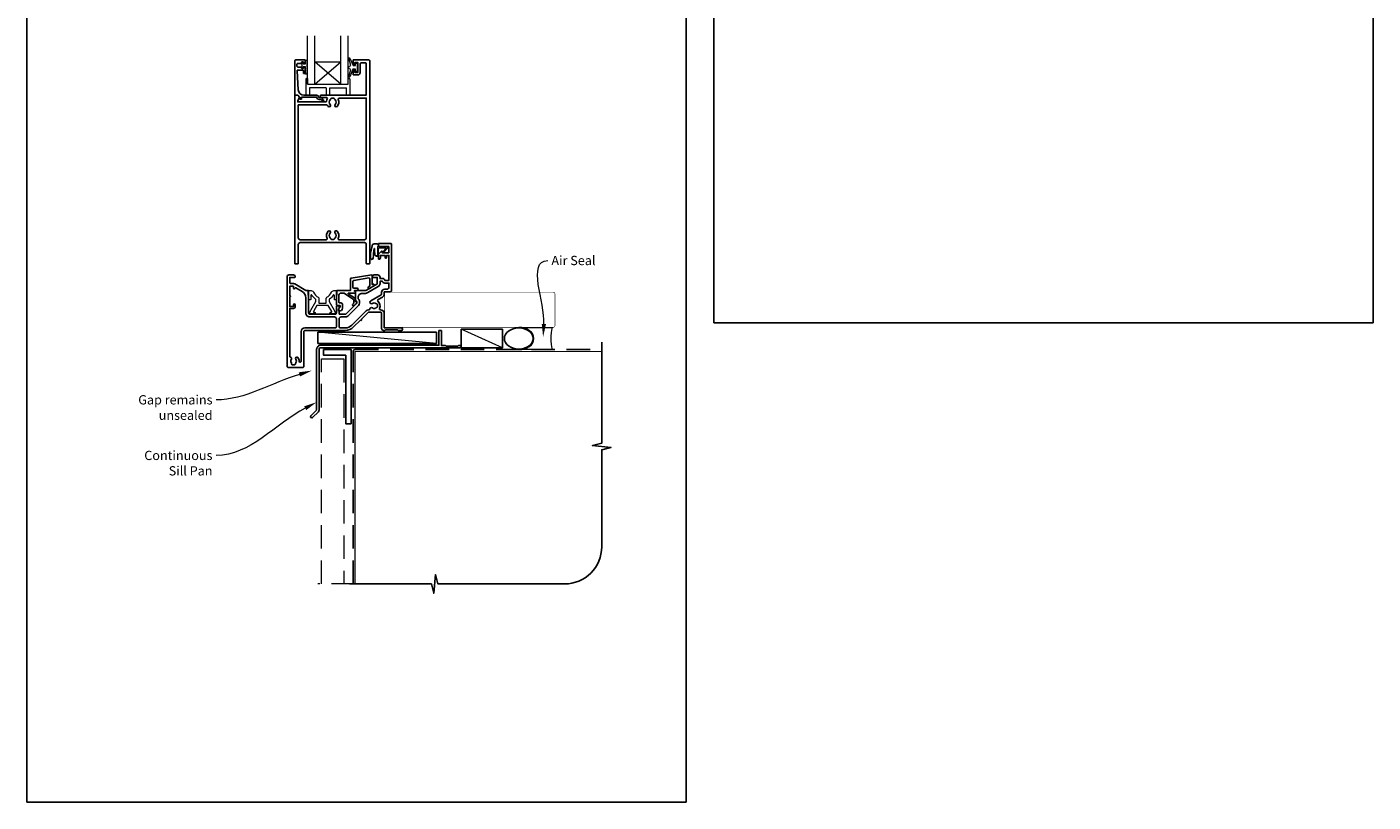
# Model space of a CAD drawing. Units: millimetres. Extents: x 23 to 1863, y -511 to 568.
# Drawn here: x 1136 to 1863, y -511 to -93 of the extents above; entities that cross this region are included whole.
import ezdxf

# ---------------------------------------------------------------- set-up
doc = ezdxf.new("R2010")
doc.units = ezdxf.units.MM
doc.header["$MEASUREMENT"] = 0
doc.linetypes.add('DASHED', pattern=[19.05, 12.7, -6.35])
doc.layers.get('Defpoints').update_dxf_attribs({"color": 1})
doc.layers.add('APL Joinery', color=2, linetype='Continuous')
doc.styles.add('General notes', font='arial.ttf', dxfattribs={"height": 3.5})

# ---------------------------------------------------------------- blocks, each defined once
blk = doc.blocks.new('sealant')
at = {"layer": 'APL Joinery', "color": 9, "lineweight": 20}
blk.add_lwpolyline([(-10.46, -7), (0, -7, -0.106806), (0, 0), (-10.46, 0)], format="xyb", dxfattribs=at)
at = {"layer": 'APL Joinery', "color": 9, "lineweight": 20, "extrusion": (0, 0, -1)}
blk.add_ellipse((-10.46, -3.5), major_axis=(4.77, 0), ratio=0.733157, start_param=-1.570796, end_param=1.570796, dxfattribs=at)
at = {"layer": 'APL Joinery', "color": 7, "lineweight": 25}
blk.add_ellipse((-10.46, -3.5), major_axis=(-4.56, 0), ratio=0.728665, dxfattribs=at)

msp = doc.modelspace()

# ---------------------------------------------------------------- linework, layer by layer
at = {"layer": 'APL Joinery', "color": 7, "lineweight": 20}
for p, q in [((1291.75, -123.84), (1291.75, -97.84)), ((1305.75, -123.84), (1305.75, -97.84)), ((1309.75, -123.84), (1309.75, -97.84)), ((1291.75, -111.84), (1305.75, -111.84)), ((1287.75, -123.84), (1309.75, -123.84))]:
    msp.add_line(p, q, dxfattribs=at)
at = {"layer": 'APL Joinery', "color": 252, "lineweight": 5}
for p, q in [((1305.75, -123.84), (1291.75, -111.84)), ((1291.75, -123.84), (1305.75, -111.84))]:
    msp.add_line(p, q, dxfattribs=at)
at = {"layer": 'APL Joinery', "color": 8, "lineweight": 15}
for p, q in [((1286.75, -121.34), (1286.75, -129.84)), ((1287.25, -120.84), (1287.75, -120.84)), ((1287.75, -120.84), (1287.75, -123.84)), ((1309.75, -123.84), (1309.75, -120.84)), ((1309.75, -120.84), (1310.25, -120.84)), ((1310.75, -129.84), (1310.75, -121.34)), ((1286.75, -129.84), (1288.75, -129.84)), ((1286.75, -129.84), (1288.75, -129.84)), ((1288.75, -125.84), (1288.75, -129.84)), ((1297.75, -125.84), (1288.75, -125.84)), ((1297.75, -125.84), (1297.75, -129.84)), ((1297.75, -129.84), (1299.75, -129.84)), ((1299.75, -125.84), (1308.75, -125.84)), ((1299.75, -129.84), (1299.75, -125.84)), ((1308.75, -129.84), (1308.75, -125.84)), ((1308.75, -129.84), (1310.75, -129.84))]:
    msp.add_line(p, q, dxfattribs=at)
at = {"layer": 'APL Joinery', "color": 250, "lineweight": 5}
for p, q in [((1357.36, -263.78), (1293.33, -257.83)), ((1393.03, -266.18), (1370.75, -256.18))]:
    msp.add_line(p, q, dxfattribs=at)
at = {"layer": 'APL Joinery', "color": 7, "lineweight": 20}
msp.add_lwpolyline([(1287.75, -123.84), (1287.75, -97.84)], dxfattribs=at)
at = {"layer": 'APL Joinery', "lineweight": 25}
for points in [[(1281.33, -110.84), (1286.33, -110.84, -0.414214), (1286.53, -111.04), (1286.53, -112.47, -0.414214), (1286.33, -112.67), (1285.73, -112.67, -0.414214), (1285.53, -112.47), (1285.53, -112.12, 0.414214), (1285.33, -111.92), (1284.73, -111.92, 0.414214), (1284.53, -112.12), (1284.53, -112.47, -0.414214), (1284.33, -112.67), (1282.53, -112.67, 0.414214), (1282.03, -113.17), (1282.03, -114.17, 0.414214), (1282.53, -114.67), (1284.33, -114.67, -0.414214), (1284.53, -114.87), (1284.53, -115.22, 0.414214), (1284.73, -115.42), (1285.33, -115.42, 0.414214), (1285.53, -115.22), (1285.53, -114.87, -0.414214), (1285.73, -114.67), (1286.33, -114.67, -0.414214), (1286.53, -114.87), (1286.53, -117.97, -0.414214), (1286.33, -118.17), (1285.73, -118.17, -0.414214), (1285.53, -117.97), (1285.53, -116.62, 0.414214), (1285.33, -116.42), (1282.26, -116.42, 0.432616), (1282.06, -116.63), (1282.71, -127.02, 0.396047), (1285.71, -129.84), (1292.64, -129.84, -0.376399), (1293.63, -130.71, 0.354114), (1294.09, -131.14), (1294.51, -131.14, -0.267949), (1295.81, -131.88), (1296.06, -132.31, 0.185234), (1296.48, -132.65, -0.790041), (1296.45, -133.04, -0.245536), (1295.39, -132.68), (1295.02, -132.29, 0.205475), (1294.66, -132.14), (1294.06, -132.14, -0.363898), (1292.64, -130.84), (1284.73, -130.84, 0.414214), (1284.53, -131.04), (1284.53, -131.86, -0.414214), (1284.33, -132.06), (1283.73, -132.06, -0.414214), (1283.53, -131.86), (1283.53, -131.09, 0.198912), (1283.47, -130.95), (1282.36, -129.84), (1281.03, -129.84, -0.414214), (1280.83, -129.64), (1280.83, -111.34, -0.414214)], [(1316.13, -117.64), (1316.13, -112.94, -0.414214), (1316.63, -112.44), (1319.13, -112.44, -0.414214), (1319.43, -112.74), (1319.43, -129.84), (1295.08, -129.84, 1), (1295.08, -131.04), (1297.95, -131.04, -0.58439), (1298.38, -131.8, 0.098585), (1297.92, -133.06, -0.370481), (1297.42, -133.49), (1282.46, -133.49), (1282.46, -132.99, -0.133369), (1282.53, -132.73), (1283.45, -131.14, 0.339372), (1283.42, -130.9), (1283.42, -130.9), (1282.42, -129.9, 0.198932), (1282.28, -129.84), (1281.03, -129.84, 0.414214), (1280.83, -130.04), (1280.83, -220.63, 0.414214), (1281.03, -220.83), (1282.53, -220.83, 0.414214), (1282.73, -220.63), (1282.73, -210.43, -0.414214), (1283.73, -209.43), (1318.43, -209.43, -0.414214), (1319.43, -210.43), (1319.43, -220.63, 0.414214), (1319.63, -220.83), (1321.13, -220.83, 0.414214), (1321.33, -220.63), (1321.33, -111.34, 0.414214), (1320.83, -110.84), (1312.53, -110.84, 0.414214), (1312.33, -111.04), (1312.33, -112.89, 1), (1313.33, -112.89), (1313.33, -112.14), (1314.83, -112.14), (1314.83, -117.64), (1313.33, -117.64), (1313.33, -116.89, 1), (1312.33, -116.88), (1312.33, -118.74, 0.414214), (1312.53, -118.94), (1314.83, -118.94, 0.414214)], [(1300.2, -131.94, -0.133918), (1300.01, -132.28, 0.410535), (1300.01, -134.88, -1), (1298.94, -135.94, -0.058013), (1298.47, -135.33, 0.261604), (1298.04, -135.09), (1282.73, -135.09), (1282.73, -206.83, 0.414214), (1283.73, -207.83), (1297.9, -207.83, 0.560232), (1298.34, -207.11, -0.323355), (1298.94, -203.23, -1), (1300.01, -204.28, 0.410535), (1300.01, -206.88, -0.133918), (1300.2, -207.23, 0.236068), (1300.5, -207.57, 0.201094), (1302.16, -207.57, 0.236068), (1302.45, -207.23, -0.133918), (1302.64, -206.88, 0.410535), (1302.64, -204.28, -1), (1303.71, -203.23, -0.323355), (1304.31, -207.11, 0.560232), (1304.76, -207.83), (1318.43, -207.83, 0.414214), (1319.43, -206.83), (1319.43, -131.44), (1304.81, -131.44, 0.55044), (1304.35, -132.15, -0.315109), (1303.71, -135.94, -1), (1302.64, -134.88, 0.410535), (1302.64, -132.28, -0.133918), (1302.45, -131.94, 0.236068), (1302.16, -131.6, 0.085325), (1301.45, -131.44), (1301.21, -131.44, 0.085325), (1300.5, -131.6, 0.236068)], [(1308.11, -255.43, 0.198913), (1311.64, -253.97), (1319.4, -246.21, -0.198906), (1320.74, -245.66), (1320.93, -245.66, 0.378974), (1321.42, -245.22, -0.58312), (1322.77, -244.66, 0.344012), (1324.65, -244.66, -0.113915), (1324.99, -244.5, 0.234546), (1325.34, -244.23, 0.223785), (1325.34, -242.69, 0.234546), (1324.99, -242.42, -0.113915), (1324.65, -242.26, 0.344012), (1322.77, -242.26, -1.072065), (1321.84, -240.87), (1327.46, -237.62, 0.267943), (1327.71, -237.19), (1327.71, -236.23, -0.414207), (1329.41, -234.53), (1330.71, -234.53, 0.414214), (1331.71, -233.53), (1331.71, -231.23), (1329.41, -231.23, -0.331679), (1328.07, -230.23), (1326.91, -230.23), (1326.91, -231.44, -0.267949), (1325.91, -233.18), (1320.39, -236.36, -0.131652), (1318.64, -236.83), (1317.11, -236.83, 0.414214), (1315.11, -238.83), (1315.11, -239.82, -0.239932), (1315.81, -241.19), (1315.81, -242.16, -0.198912), (1315.31, -243.36), (1309.73, -248.95, -0.198912), (1308.31, -249.53), (1305.81, -249.53, 0.414214), (1304.81, -250.53), (1304.81, -254.93, 0.414206), (1305.31, -255.43)]]:
    msp.add_lwpolyline(points, format="xyb", close=True, dxfattribs=at)
at = {"layer": 'APL Joinery', "color": 252, "linetype": 'Continuous', "lineweight": 15}
msp.add_lwpolyline([(1287.32, -118.5), (1286.57, -118.5), (1286.57, -114.49), (1285.37, -114.49), (1285.37, -115.24), (1284.77, -115.24), (1284.77, -112.14), (1285.37, -112.14), (1285.37, -112.89), (1286.57, -112.89), (1286.57, -110.94), (1287.32, -110.94, -1), (1287.32, -111.44), (1287.32, -114.49, -1), (1287.32, -114.99), (1287.32, -115.66, -1), (1287.32, -116.16), (1287.32, -116.83, -1), (1287.32, -117.33), (1287.32, -118, -1)], format="xyb", close=True, dxfattribs=at)
at = {"layer": 'APL Joinery', "color": 252, "lineweight": 15}
for points in [[(1313.58, -115.89), (1312.29, -115.89), (1310.56, -119.99, -0.929342), (1310.09, -119.83), (1311.08, -115.97), (1310.08, -115.39), (1310.08, -114.39), (1311.1, -113.8), (1310.11, -109.95, -0.929342), (1310.59, -109.79), (1312.31, -113.89), (1313.58, -113.89), (1313.58, -112.64), (1314.58, -112.64), (1314.58, -117.14), (1313.58, -117.14)], [(1326.14, -211.57), (1326.14, -211.07, 0.414214), (1325.14, -210.07), (1324.04, -210.07, 0.000033), (1323.91, -210.07, 0.317222), (1322.5, -211.07), (1321.66, -215.16, 0.050758), (1321.64, -215.36), (1321.64, -217.59, 1), (1323.4, -217.59), (1323.4, -215.43, -0.030929), (1323.41, -215.31), (1323.74, -212.65, -0.84202), (1323.84, -212.67), (1323.84, -215.67, 0.414214), (1324.84, -216.67), (1325.54, -216.67), (1325.54, -216.67), (1325.94, -216.67, 0.414214), (1326.14, -216.47), (1326.14, -212.37, -0.414214), (1326.34, -212.17), (1329.86, -212.17, -0.623696), (1330.02, -212.5), (1328.55, -214.39, 1), (1329.02, -214.76), (1331.24, -211.9, 0.623696), (1331.09, -211.57)]]:
    msp.add_lwpolyline(points, format="xyb", close=True, dxfattribs=at)
at = {"layer": 'APL Joinery', "lineweight": 25}
for points in [[(1276.71, -276.33, 0.414214), (1277.21, -276.83), (1285.21, -276.83, 0.414259), (1285.71, -276.33), (1285.71, -257.33, -0.414219), (1286.21, -256.83), (1308.11, -256.83, 0.198911), (1312.63, -254.96), (1316.28, -251.31, 1), (1316.84, -250.75), (1320.49, -247.1, -0.198906), (1320.84, -246.96), (1327.21, -246.96, -0.414212), (1327.71, -247.46), (1327.71, -255.83, 0.414209), (1328.71, -256.83), (1329.38, -256.83, 0.198912), (1329.6, -256.75), (1329.82, -256.52, -0.198912), (1330.03, -256.43), (1336.08, -256.43, -0.198912), (1336.3, -256.52), (1336.52, -256.75, 0.198912), (1336.73, -256.83), (1338.41, -256.83, 1), (1338.41, -255.43), (1329.41, -255.43, -0.41421), (1329.11, -255.13), (1329.11, -247.56, 0.414214), (1327.21, -245.66), (1327, -245.66, -0.562048), (1326.55, -244.93, 0.351888), (1325.76, -241, -0.521639), (1325.83, -240.18), (1328.16, -238.84, 0.267943), (1329.11, -237.19), (1329.11, -236.23, -0.414207), (1329.41, -235.93), (1332.41, -235.93, 0.414214), (1333.11, -235.23), (1333.11, -210.33, 0.414214), (1332.61, -209.83), (1326.36, -209.83, 0.414214), (1326.11, -210.08), (1326.11, -211.18, 0.414214), (1326.36, -211.43), (1331.46, -211.43, -0.414214), (1331.71, -211.68), (1331.71, -214.68, -0.414214), (1331.46, -214.93), (1328.11, -214.93), (1328.11, -214.18, 0.668179), (1327.68, -214.01), (1326.17, -215.52, 0.198912), (1326.11, -215.66), (1326.11, -218.23, 0.414214), (1326.31, -218.43, 0.414214), (1327.11, -217.63), (1327.11, -216.33), (1329.61, -216.33), (1329.61, -217.34, 0.356394), (1330.01, -217.83, 0.356394), (1330.41, -217.34), (1330.41, -216.33), (1331.71, -216.33), (1331.71, -229.83), (1329.41, -229.83), (1329.41, -229.63, 0.414214), (1328.61, -228.83), (1326.91, -228.83), (1326.91, -228.23, 0.414214), (1325.51, -226.83), (1323.71, -226.83, 0.414214), (1322.71, -227.83), (1322.71, -227.93, 0.414214), (1323.01, -228.23), (1325.41, -228.23), (1325.41, -231.44, -0.267949), (1325.16, -231.88), (1319.64, -235.07, -0.131652), (1318.64, -235.33), (1313.81, -235.33, 0.414214), (1313.61, -235.53), (1313.61, -240.79, 0.414214), (1313.81, -240.99), (1314.11, -240.99, -0.414214), (1314.31, -241.19), (1314.31, -242.16, -0.198912), (1314.25, -242.3), (1308.67, -247.89, -0.198912), (1308.31, -248.03), (1305.01, -248.03, -0.414214), (1304.81, -247.83), (1304.81, -246.66, 0.377964), (1304.64, -246.46, -0.377964), (1304.46, -246.26), (1304.46, -245.55, -0.198912), (1304.75, -244.84), (1304.81, -244.79), (1304.81, -243.68, 0.414214), (1304.61, -243.48), (1303.51, -243.48, 0.414214), (1303.31, -243.68), (1303.31, -247.53, -0.414214), (1302.81, -248.03), (1288.81, -248.03, -0.414214), (1288.31, -247.53), (1288.31, -235.53, 0.414214), (1288.11, -235.33), (1287.34, -235.33, -0.131652), (1286.84, -235.2), (1280.81, -231.72, 0.131652), (1280.11, -231.53), (1278.61, -231.53, -0.414214), (1278.11, -231.03), (1278.11, -228.23), (1280.81, -228.23, 0.414214), (1281.11, -227.93), (1281.11, -227.83, 0.414214), (1280.11, -226.83), (1277.71, -226.83, 0.414214), (1276.71, -227.83), (1276.71, -276.33)], [(1312.67, -242.06), (1312.67, -240.19, 0.221695), (1312.6, -240.04), (1307.58, -236.75, 0.176327), (1307.45, -236.7), (1305.67, -236.7, 0.414214), (1304.67, -237.7), (1304.67, -241.5, 0.414214), (1305.17, -242), (1305.67, -242, -0.414214), (1306.67, -243), (1306.67, -244.8, -0.509087), (1304.71, -246.23, -0.325305), (1304.57, -246.04), (1304.57, -245.54, -0.198912), (1304.86, -244.83), (1305.22, -244.47, 0.198912), (1305.37, -244.12), (1305.37, -243.5, 0.414214), (1305.17, -243.3), (1303.87, -243.3, -0.414214), (1303.37, -242.8), (1303.37, -235.5, -0.414214), (1303.57, -235.3), (1310.87, -235.3), (1310.87, -229.09, -0.369251), (1311.29, -228.6), (1322.49, -226.84, -0.460653), (1322.72, -227.03), (1322.72, -232.07), (1322.97, -231.93, -1), (1323.47, -232.8), (1321.17, -234.12, -1), (1320.67, -233.26), (1321.42, -232.83), (1321.42, -229.01, 0.460653), (1320.84, -228.51), (1312.69, -229.79, 0.369251), (1312.27, -230.29), (1312.27, -233.55, 0.414213), (1312.77, -234.05), (1314.47, -234.05, -1), (1314.47, -235.25), (1313.23, -235.25, 0.414213), (1313.03, -235.45), (1313.03, -235.51, 0.372427), (1313.2, -235.7, -0.930126), (1313.13, -236.7), (1309.82, -236.7, 0.744973), (1309.71, -237.07), (1313.57, -239.6), (1313.57, -241.1), (1314.07, -241.1, -0.414214), (1314.27, -241.3), (1314.27, -241.48, -0.198912), (1313.83, -242.54), (1312.93, -243.44, -1), (1312.15, -242.66), (1312.61, -242.2, 0.198912), (1312.67, -242.06)], [(1286.2, -255.43, 0.414219), (1284.3, -257.33), (1284.3, -273.38, -1.006317), (1283.2, -273.38, 0.192803), (1282.4, -271.3, 0.858739), (1281.39, -272.38, -0.352819), (1281.39, -274.3, 0.184068), (1281.23, -274.8, -0.431196), (1280.73, -275.33), (1279.44, -275.33, -0.495641), (1279.15, -274.95, 0.24139), (1279.01, -274.29, -0.352396), (1279.01, -272.38, 0.581749), (1278.54, -271.19, -0.373547), (1278.11, -270.69), (1278.11, -244.93), (1280.11, -244.93, 0.414214), (1281.11, -243.93), (1281.11, -242.93, 1), (1280.11, -242.93), (1280.11, -243.93), (1278.11, -243.93), (1278.11, -238.86, 1), (1278.11, -238), (1278.11, -232.93), (1280.11, -232.93), (1280.11, -233.83, 0.909388), (1281.1, -233.93, -0.515763), (1281.4, -233.79), (1284.81, -235.76, -0.267949), (1286.81, -239.23), (1286.81, -247.53, 0.414214), (1288.81, -249.53), (1302.31, -249.53, -0.414214), (1303.31, -250.53), (1303.31, -254.93, -0.414221), (1302.81, -255.43), (1286.21, -255.43)]]:
    msp.add_lwpolyline(points, format="xyb", dxfattribs=at)
at = {"layer": 'APL Joinery', "color": 252, "lineweight": 15}
for points in [[(1326.04, -211.57), (1326.04, -211.07, 0.414214), (1325.14, -210.17), (1324.04, -210.17, 0.000033), (1323.91, -210.17, 0.317222), (1322.59, -211.1), (1321.76, -215.16, 0.050822), (1321.74, -215.36), (1321.74, -217.59)], [(1326.04, -211.57), (1325.74, -211.57, 0.414214), (1325.54, -211.77), (1325.54, -216.37, -0.414214), (1325.34, -216.57), (1325.2, -216.57, -0.388231), (1324.2, -215.66), (1323.93, -212.63, 0.723798), (1323.64, -212.62), (1323.29, -215.33, -0.000524), (1323.29, -215.33), (1323.02, -217.74)]]:
    msp.add_lwpolyline(points, format="xyb", dxfattribs=at)
at = {"layer": 'APL Joinery', "color": 8, "lineweight": 15}
msp.add_lwpolyline([(1292.23, -241.03), (1292.23, -240.31, 0.247298), (1292.01, -239.9, -0.110915), (1290, -237.73, 0.765628), (1289.43, -237.89), (1289.43, -240.13, -0.414214), (1289.23, -240.33), (1288.52, -240.33, -0.402552), (1288.32, -240.14), (1288.14, -235.54, -0.425972), (1288.33, -235.33), (1289.73, -235.33, -0.308144), (1291.03, -236.22, 0.186438), (1293.55, -238.95, -0.285508), (1293.83, -239.4), (1293.83, -241.88, 0.414214), (1294.03, -242.08), (1297.63, -242.08, 0.414214), (1297.83, -241.88), (1297.83, -239.4, -0.285508), (1298.11, -238.95, 0.186438), (1300.62, -236.22, -0.308144), (1301.92, -235.33), (1303.32, -235.33, -0.425972), (1303.52, -235.54), (1303.33, -240.14, -0.402552), (1303.13, -240.33), (1302.43, -240.33, -0.414214), (1302.23, -240.13), (1302.23, -237.89, 0.765628), (1301.66, -237.73, -0.110915), (1299.64, -239.9, 0.247298), (1299.43, -240.31), (1299.43, -241.03, 0.131652), (1299.45, -241.13), (1302.17, -245.83, -0.131652), (1302.41, -246.73, 0.414214), (1302.61, -246.93), (1303.03, -246.93, -0.466308), (1303.23, -247.17), (1303.17, -247.52, -0.36397), (1302.67, -247.93), (1300.23, -247.93, -1), (1300.23, -246.93), (1300.61, -246.93, 0.57735), (1300.79, -246.63), (1298.91, -243.38, 0.267949), (1298.73, -243.28), (1292.92, -243.28, 0.267949), (1292.75, -243.38), (1290.87, -246.63, 0.57735), (1291.04, -246.93), (1291.43, -246.93, -1), (1291.43, -247.93), (1288.98, -247.93, -0.36397), (1288.49, -247.52), (1288.43, -247.17, -0.466308), (1288.62, -246.93), (1289.04, -246.93, 0.414214), (1289.24, -246.73, -0.131652), (1289.48, -245.83), (1292.2, -241.13, 0.131652)], format="xyb", close=True, dxfattribs=at)
at = {"layer": 'APL Joinery', "color": 7, "lineweight": 25, "const_width": 0.3}
msp.add_lwpolyline([(1329.41, -255.18), (1420.36, -255.18, 0.414214), (1421.36, -254.18), (1421.36, -237.18, 0.414214), (1420.36, -236.18), (1329.41, -236.18)], format="xyb", dxfattribs=at)
at = {"layer": 'APL Joinery', "color": 7}
for points, const_width in [([(1329.41, -236.23), (1329.41, -255.23)], 0.3), ([(1313.36, -393.61), (1313.36, -268.18), (1446.61, -268.18)], 0.7)]:
    msp.add_lwpolyline(points, dxfattribs=dict(at, const_width=const_width))
at = {"layer": 'APL Joinery', "color": 2, "lineweight": 25}
msp.add_lwpolyline([(1358.66, -256.98, -0.414214), (1358.86, -256.78), (1359.86, -256.78, -0.414214), (1360.06, -256.98), (1360.06, -264.98), (1362.25, -264.98), (1362.65, -265.38), (1368.85, -265.38), (1369.25, -264.98), (1370.15, -264.98, -1), (1370.15, -266.18), (1294.96, -266.18, 0.414214), (1293.96, -267.18), (1293.96, -299.78, -0.198912), (1293.58, -300.7), (1290.5, -303.78, -1), (1289.58, -302.86), (1292.66, -299.78), (1292.66, -266.98, -0.414214), (1294.86, -264.78), (1358.66, -264.78)], format="xyb", close=True, dxfattribs=at)
at = {"layer": 'APL Joinery', "color": 7}
for points in [[(1357.36, -257.83), (1293.33, -257.83), (1293.33, -263.78), (1357.36, -263.78)], [(1393.03, -256.18), (1370.75, -256.18), (1370.75, -266.18), (1393.03, -266.18)]]:
    msp.add_lwpolyline(points, close=True, dxfattribs=at)
at = {"layer": 'APL Joinery', "lineweight": 25}
msp.add_lwpolyline([(1311.36, -307.18), (1308.36, -307.18), (1308.36, -270.18), (1296.36, -270.18), (1296.36, -267.18), (1311.36, -267.18)], close=True, dxfattribs=at)
at = {"layer": 'APL Joinery', "color": 9, "ltscale": 0.7}
msp.add_lwpolyline([(1310.36, -393.61), (1354.61, -393.61), (1355.86, -398.61), (1356.86, -388.61), (1358.11, -393.61), (1426.61, -393.61, 0.414214), (1446.61, -373.61), (1446.61, -321.22), (1451.61, -319.97), (1441.61, -318.97), (1446.61, -317.72), (1446.61, -263.18)], format="xyb", dxfattribs=at)
at = {"layer": 'APL Joinery', "color": 8, "linetype": 'DASHED'}
msp.add_lwpolyline([(1312.36, -393.61), (1312.36, -268.18, -0.414214), (1313.36, -267.18), (1446.61, -267.18)], format="xyb", dxfattribs=at)
at = {"layer": 'APL Joinery', "color": 8, "linetype": 'DASHED', "lineweight": 5}
msp.add_lwpolyline([(1295.36, -393.61), (1295.36, -272.18), (1307.36, -272.18), (1307.36, -393.61)], dxfattribs=at)
at = {"layer": 'APL Joinery', "color": 8, "linetype": 'DASHED', "lineweight": 13}
msp.add_lwpolyline([(1313.36, -393.61), (1293.36, -393.61)], dxfattribs=at)
at = {"layer": 'APL Joinery', "color": 8, "lineweight": 15}
for centre, start, end in [((1287.25, -121.34), 90, 180), ((1310.25, -121.34), 0, 90)]:
    msp.add_arc(centre, 0.5, start, end, dxfattribs=at)
at = {"layer": 'APL Joinery', "color": 252, "lineweight": 15}
msp.add_open_spline([(1321.74, -217.59), (1321.74, -217.64), (1321.75, -217.84), (1321.9, -218.13), (1322.22, -218.3), (1322.53, -218.31), (1322.88, -218.15), (1322.97, -217.89), (1323.02, -217.74)], degree=3, knots=[0, 0, 0, 0, 0.134057, 0.617537, 0.885941, 1.19068, 1.512524, 1.972885, 1.972885, 1.972885, 1.972885], dxfattribs=at)
at = {"layer": 'APL Joinery', "color": 0, "linetype": 'ByBlock', "lineweight": 13, "start_tangent": (0.059668, 0.998218), "end_tangent": (1, 0)}
msp.add_spline([(1415.38, -253.32), (1417.43, -219.11)], degree=3, dxfattribs=at)
at = {"layer": 'APL Joinery', "color": 7, "linetype": 'ByBlock', "lineweight": 13, "end_tangent": (-1, 0)}
for points, start_tangent in [([(1283.33, -280.54), (1238.42, -294.3)], (-0.956125, -0.29296)), ([(1286.48, -298.78), (1238.42, -324.3)], (-0.883229, -0.468943))]:
    msp.add_spline(points, degree=3, dxfattribs=dict(at, start_tangent=start_tangent))
at = {"layer": 'APL Joinery', "color": 0}
msp.add_solid([(1416.55, -253.38), (1414.96, -260.3), (1414.22, -253.25)], dxfattribs=at)
at = {"layer": 'APL Joinery', "color": 7, "lineweight": 5}
for points in [[(1282.99, -279.42), (1290.03, -278.49), (1283.68, -281.65)], [(1285.93, -297.75), (1292.66, -295.5), (1287.03, -299.81)]]:
    msp.add_solid(points, dxfattribs=at)
at = {"layer": 'Defpoints', "color": 8}
for p, q in [((1507.19, 227.56), (1507.19, -252.72)), ((1863.19, -252.72), (1863.19, 227.56)), ((1136.19, -31.06), (1136.19, -511.34)), ((1492.19, -511.34), (1492.19, -31.06)), ((1507.19, -252.72), (1863.19, -252.72)), ((1136.19, -511.34), (1492.19, -511.34))]:
    msp.add_line(p, q, dxfattribs=at)

# ---------------------------------------------------------------- block references
at = {"layer": 'APL Joinery', "xscale": -1.714285714285707, "yscale": 1.714285714285707, "zscale": 1.714285714285707, "rotation": 180}
msp.add_blockref('sealant', (1419.77, -267.18), dxfattribs=at)

# ---------------------------------------------------------------- texts
at = {"layer": 'APL Joinery', "color": 3, "insert": (1419.43, -216.57), "char_height": 5, "width": 28.8154, "attachment_point": 1, "style": 'General notes'}
msp.add_mtext('{\\C0;Air Seal}', dxfattribs=at)
at = {"layer": 'APL Joinery', "color": 3, "lineweight": 5, "char_height": 5, "attachment_point": 3, "style": 'General notes'}
for s, insert, width in [('{\\C7;Gap remains unsealed}', (1236.42, -291.76), 61.542), ('{\\C7;Continuous Sill Pan}', (1236.42, -321.76), 42.7169)]:
    msp.add_mtext(s, dxfattribs=dict(at, insert=insert, width=width))

doc.saveas('drawing.dxf')
